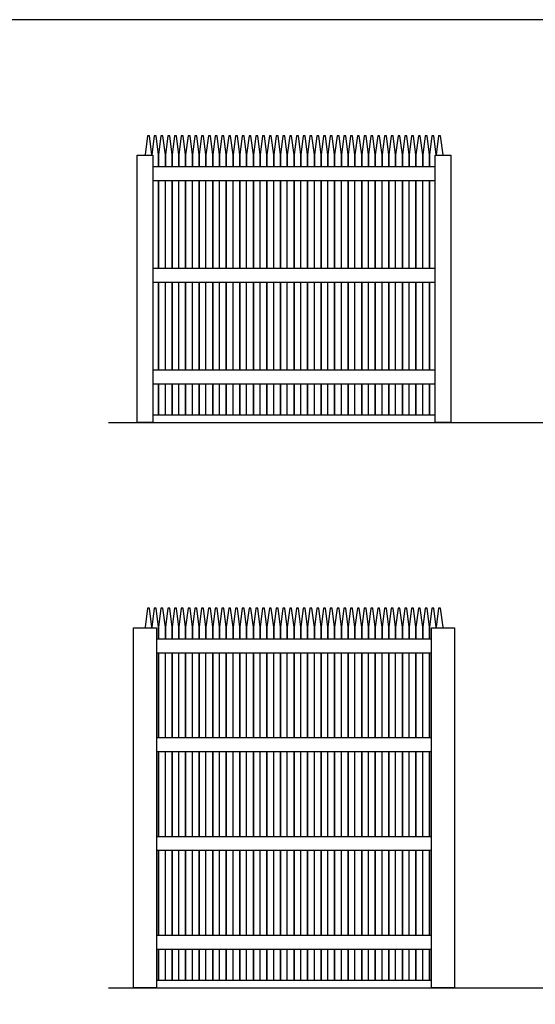
# Model space of a CAD drawing. Units: metres. Extents: x 0 to 15.3, y -3 to 7.8.
# Drawn here: x 6.5 to 9.9, y 1.4 to 7.8 of the extents above; entities that cross this region are included whole.
import ezdxf

# ---------------------------------------------------------------- set-up
doc = ezdxf.new("R2010")
doc.units = ezdxf.units.M
for name, color, linetype, true_color in [('2D$AG-BUILDINGS', 7, 'Continuous', 0x66ccff), ('2D$AG-DIAGRAM', 7, 'Continuous', 0xfecc66), ('2D$X-VPRT', 7, 'Continuous', 0xfb02ff)]:
    doc.layers.add(name, color=color, linetype=linetype, true_color=true_color)

msp = doc.modelspace()

# ---------------------------------------------------------------- linework, layer by layer
at = {"layer": '2D$AG-BUILDINGS'}
for points in [[(7.3432, 6.9485), (7.3432, 6.9512), (7.3273, 7.076), (7.3146, 7.076), (7.2987, 6.9512), (7.2987, 6.9485)], [(7.3876, 6.8728), (7.3876, 6.9512), (7.3717, 7.076), (7.359, 7.076), (7.3432, 6.9512), (7.3432, 6.9485)], [(7.4321, 6.8728), (7.4321, 6.9512), (7.4162, 7.076), (7.4035, 7.076), (7.3876, 6.9512), (7.3876, 6.8728)], [(7.4765, 6.8728), (7.4765, 6.9512), (7.4606, 7.076), (7.4479, 7.076), (7.4321, 6.9512), (7.4321, 6.8728)], [(7.521, 6.8728), (7.521, 6.9512), (7.5051, 7.076), (7.4924, 7.076), (7.4765, 6.9512), (7.4765, 6.8728)], [(7.5654, 6.8728), (7.5654, 6.9512), (7.5495, 7.076), (7.5368, 7.076), (7.521, 6.9512), (7.521, 6.8728)], [(7.6099, 6.8728), (7.6099, 6.9512), (7.594, 7.076), (7.5813, 7.076), (7.5654, 6.9512), (7.5654, 6.8728)], [(7.6543, 6.8728), (7.6543, 6.9512), (7.6385, 7.076), (7.6258, 7.076), (7.6099, 6.9512), (7.6099, 6.8728)], [(7.6988, 6.8728), (7.6988, 6.9512), (7.6829, 7.076), (7.6702, 7.076), (7.6543, 6.9512), (7.6543, 6.8728)], [(7.7432, 6.8728), (7.7432, 6.9512), (7.7274, 7.076), (7.7147, 7.076), (7.6988, 6.9512), (7.6988, 6.8728)], [(7.7877, 6.8728), (7.7877, 6.9512), (7.7718, 7.076), (7.7591, 7.076), (7.7432, 6.9512), (7.7432, 6.8728)], [(7.8321, 6.8728), (7.8321, 6.9512), (7.8163, 7.076), (7.8036, 7.076), (7.7877, 6.9512), (7.7877, 6.8728)], [(7.8766, 6.8728), (7.8766, 6.9512), (7.8607, 7.076), (7.848, 7.076), (7.8321, 6.9512), (7.8321, 6.8728)], [(7.921, 6.8728), (7.921, 6.9512), (7.9052, 7.076), (7.8925, 7.076), (7.8766, 6.9512), (7.8766, 6.8728)], [(7.9655, 6.8728), (7.9655, 6.9512), (7.9496, 7.076), (7.9369, 7.076), (7.921, 6.9512), (7.921, 6.8728)], [(8.0099, 6.8728), (8.0099, 6.9512), (7.9941, 7.076), (7.9814, 7.076), (7.9655, 6.9512), (7.9655, 6.8728)], [(8.0544, 6.8728), (8.0544, 6.9512), (8.0385, 7.076), (8.0258, 7.076), (8.0099, 6.9512), (8.0099, 6.8728)], [(8.0988, 6.8728), (8.0988, 6.9512), (8.083, 7.076), (8.0703, 7.076), (8.0544, 6.9512), (8.0544, 6.8728)], [(8.1433, 6.8728), (8.1433, 6.9512), (8.1274, 7.076), (8.1147, 7.076), (8.0988, 6.9512), (8.0988, 6.8728)], [(8.1878, 6.8728), (8.1878, 6.9512), (8.1719, 7.076), (8.1592, 7.076), (8.1433, 6.9512), (8.1433, 6.8728)], [(8.2322, 6.8728), (8.2322, 6.9512), (8.2163, 7.076), (8.2036, 7.076), (8.1878, 6.9512), (8.1878, 6.8728)], [(8.2767, 6.8728), (8.2767, 6.9512), (8.2608, 7.076), (8.2481, 7.076), (8.2322, 6.9512), (8.2322, 6.8728)], [(8.3211, 6.8728), (8.3211, 6.9512), (8.3052, 7.076), (8.2925, 7.076), (8.2767, 6.9512), (8.2767, 6.8728)], [(8.3656, 6.8728), (8.3656, 6.9512), (8.3497, 7.076), (8.337, 7.076), (8.3211, 6.9512), (8.3211, 6.8728)], [(8.41, 6.8728), (8.41, 6.9512), (8.3941, 7.076), (8.3814, 7.076), (8.3656, 6.9512), (8.3656, 6.8728)], [(8.4545, 6.8728), (8.4545, 6.9512), (8.4386, 7.076), (8.4259, 7.076), (8.41, 6.9512), (8.41, 6.8728)], [(8.4989, 6.8728), (8.4989, 6.9512), (8.483, 7.076), (8.4703, 7.076), (8.4545, 6.9512), (8.4545, 6.8728)], [(8.5434, 6.8728), (8.5434, 6.9512), (8.5275, 7.076), (8.5148, 7.076), (8.4989, 6.9512), (8.4989, 6.8728)], [(8.5878, 6.8728), (8.5878, 6.9512), (8.5719, 7.076), (8.5592, 7.076), (8.5434, 6.9512), (8.5434, 6.8728)], [(8.6323, 6.8728), (8.6323, 6.9512), (8.6164, 7.076), (8.6037, 7.076), (8.5878, 6.9512), (8.5878, 6.8728)], [(8.6767, 6.8728), (8.6767, 6.9512), (8.6608, 7.076), (8.6481, 7.076), (8.6323, 6.9512), (8.6323, 6.8728)], [(8.7212, 6.8728), (8.7212, 6.9512), (8.7053, 7.076), (8.6926, 7.076), (8.6767, 6.9512), (8.6767, 6.8728)], [(8.7656, 6.8728), (8.7656, 6.9512), (8.7498, 7.076), (8.7371, 7.076), (8.7212, 6.9512), (8.7212, 6.8728)], [(8.8101, 6.8728), (8.8101, 6.9512), (8.7942, 7.076), (8.7815, 7.076), (8.7656, 6.9512), (8.7656, 6.8728)], [(8.8545, 6.8728), (8.8545, 6.9512), (8.8387, 7.076), (8.826, 7.076), (8.8101, 6.9512), (8.8101, 6.8728)], [(8.899, 6.8728), (8.899, 6.9512), (8.8831, 7.076), (8.8704, 7.076), (8.8545, 6.9512), (8.8545, 6.8728)], [(8.9434, 6.8728), (8.9434, 6.9512), (8.9276, 7.076), (8.9149, 7.076), (8.899, 6.9512), (8.899, 6.8728)], [(8.9879, 6.8728), (8.9879, 6.9512), (8.972, 7.076), (8.9593, 7.076), (8.9434, 6.9512), (8.9434, 6.8728)], [(9.0323, 6.8728), (9.0323, 6.9512), (9.0165, 7.076), (9.0038, 7.076), (8.9879, 6.9512), (8.9879, 6.8728)], [(9.0768, 6.8728), (9.0768, 6.9512), (9.0609, 7.076), (9.0482, 7.076), (9.0323, 6.9512), (9.0323, 6.8728)], [(9.1212, 6.8728), (9.1212, 6.9512), (9.1054, 7.076), (9.0927, 7.076), (9.0768, 6.9512), (9.0768, 6.8728)], [(9.1657, 6.8728), (9.1657, 6.9512), (9.1498, 7.076), (9.1371, 7.076), (9.1212, 6.9512), (9.1212, 6.8728)], [(9.2101, 6.9485), (9.2101, 6.9512), (9.1943, 7.076), (9.1816, 7.076), (9.1657, 6.9512), (9.1657, 6.8728)], [(9.2546, 6.9485), (9.2546, 6.9512), (9.2387, 7.076), (9.226, 7.076), (9.2101, 6.9512), (9.2101, 6.9485)], [(7.3876, 6.7839), (7.3876, 6.2058)], [(7.3876, 6.2058), (7.3876, 6.7839)], [(7.4321, 6.2058), (7.4321, 6.7839)], [(7.4765, 6.2058), (7.4765, 6.7839)], [(7.4765, 6.7839), (7.4765, 6.2058)], [(7.521, 6.2058), (7.521, 6.7839)], [(7.5654, 6.2058), (7.5654, 6.7839)], [(7.5654, 6.7839), (7.5654, 6.2058)], [(7.6099, 6.2058), (7.6099, 6.7839)], [(7.6543, 6.7839), (7.6543, 6.2058)], [(7.6543, 6.2058), (7.6543, 6.7839)], [(7.6988, 6.2058), (7.6988, 6.7839)], [(7.7432, 6.7839), (7.7432, 6.2058)], [(7.7432, 6.2058), (7.7432, 6.7839)], [(7.7877, 6.2058), (7.7877, 6.7839)], [(7.8321, 6.2058), (7.8321, 6.7839)], [(7.8321, 6.7839), (7.8321, 6.2058)], [(7.8766, 6.2058), (7.8766, 6.7839)], [(7.921, 6.7839), (7.921, 6.2058)], [(7.921, 6.2058), (7.921, 6.7839)], [(7.9655, 6.2058), (7.9655, 6.7839)], [(8.0099, 6.7839), (8.0099, 6.2058)], [(8.0099, 6.2058), (8.0099, 6.7839)], [(8.0544, 6.2058), (8.0544, 6.7839)], [(8.0988, 6.7839), (8.0988, 6.2058)], [(8.0988, 6.2058), (8.0988, 6.7839)], [(8.1433, 6.2058), (8.1433, 6.7839)], [(8.1877, 6.7839), (8.1877, 6.2058)], [(8.1877, 6.2058), (8.1877, 6.7839)], [(8.2322, 6.2058), (8.2322, 6.7839)], [(8.2766, 6.7839), (8.2766, 6.2058)], [(8.2766, 6.2058), (8.2766, 6.7839)], [(8.3211, 6.2058), (8.3211, 6.7839)], [(8.3655, 6.7839), (8.3655, 6.2058)], [(8.3655, 6.2058), (8.3655, 6.7839)], [(8.41, 6.2058), (8.41, 6.7839)], [(8.4544, 6.7839), (8.4544, 6.2058)], [(8.4544, 6.2058), (8.4544, 6.7839)], [(8.4989, 6.2058), (8.4989, 6.7839)], [(8.5433, 6.7839), (8.5433, 6.2058)], [(8.5433, 6.2058), (8.5433, 6.7839)], [(8.5878, 6.2058), (8.5878, 6.7839)], [(8.6322, 6.2058), (8.6322, 6.7839)], [(8.6322, 6.7839), (8.6322, 6.2058)], [(8.6767, 6.2058), (8.6767, 6.7839)], [(8.7211, 6.7839), (8.7211, 6.2058)], [(8.7211, 6.2058), (8.7211, 6.7839)], [(8.7656, 6.2058), (8.7656, 6.7839)], [(8.81, 6.7839), (8.81, 6.2058)], [(8.81, 6.2058), (8.81, 6.7839)], [(8.8545, 6.2058), (8.8545, 6.7839)], [(8.8989, 6.7839), (8.8989, 6.2058)], [(8.8989, 6.2058), (8.8989, 6.7839)], [(8.9434, 6.2058), (8.9434, 6.7839)], [(8.9878, 6.7839), (8.9878, 6.2058)], [(8.9878, 6.2058), (8.9878, 6.7839)], [(9.0323, 6.2058), (9.0323, 6.7839)], [(9.0767, 6.7839), (9.0767, 6.2058)], [(9.0767, 6.2058), (9.0767, 6.7839)], [(9.1212, 6.2058), (9.1212, 6.7839)], [(9.1656, 6.2058), (9.1656, 6.7839)], [(9.1656, 6.7839), (9.1656, 6.2058)], [(7.3876, 6.1169), (7.3876, 5.5388)], [(7.3876, 5.5388), (7.3876, 6.1169)], [(7.4321, 5.5388), (7.4321, 6.1169)], [(7.4765, 5.5388), (7.4765, 6.1169)], [(7.4765, 6.1169), (7.4765, 5.5388)], [(7.521, 5.5388), (7.521, 6.1169)], [(7.5654, 5.5388), (7.5654, 6.1169)], [(7.5654, 6.1169), (7.5654, 5.5388)], [(7.6099, 5.5388), (7.6099, 6.1169)], [(7.6543, 6.1169), (7.6543, 5.5388)], [(7.6543, 5.5388), (7.6543, 6.1169)], [(7.6988, 5.5388), (7.6988, 6.1169)], [(7.7432, 6.1169), (7.7432, 5.5388)], [(7.7432, 5.5388), (7.7432, 6.1169)], [(7.7877, 5.5388), (7.7877, 6.1169)], [(7.8321, 6.1169), (7.8321, 5.5388)], [(7.8321, 5.5388), (7.8321, 6.1169)], [(7.8766, 5.5388), (7.8766, 6.1169)], [(7.921, 6.1169), (7.921, 5.5388)], [(7.921, 5.5388), (7.921, 6.1169)], [(7.9655, 5.5388), (7.9655, 6.1169)], [(8.0099, 6.1169), (8.0099, 5.5388)], [(8.0099, 5.5388), (8.0099, 6.1169)], [(8.0544, 5.5388), (8.0544, 6.1169)], [(8.0988, 6.1169), (8.0988, 5.5388)], [(8.0988, 5.5388), (8.0988, 6.1169)], [(8.1433, 5.5388), (8.1433, 6.1169)], [(8.1877, 6.1169), (8.1877, 5.5388)], [(8.1877, 5.5388), (8.1877, 6.1169)], [(8.2322, 5.5388), (8.2322, 6.1169)], [(8.2766, 6.1169), (8.2766, 5.5388)], [(8.2766, 5.5388), (8.2766, 6.1169)], [(8.3211, 5.5388), (8.3211, 6.1169)], [(8.3655, 6.1169), (8.3655, 5.5388)], [(8.3655, 5.5388), (8.3655, 6.1169)], [(8.41, 5.5388), (8.41, 6.1169)], [(8.4544, 6.1169), (8.4544, 5.5388)], [(8.4544, 5.5388), (8.4544, 6.1169)], [(8.4989, 5.5388), (8.4989, 6.1169)], [(8.5433, 6.1169), (8.5433, 5.5388)], [(8.5433, 5.5388), (8.5433, 6.1169)], [(8.5878, 5.5388), (8.5878, 6.1169)], [(8.6322, 5.5388), (8.6322, 6.1169)], [(8.6322, 6.1169), (8.6322, 5.5388)], [(8.6767, 5.5388), (8.6767, 6.1169)], [(8.7211, 6.1169), (8.7211, 5.5388)], [(8.7211, 5.5388), (8.7211, 6.1169)], [(8.7656, 5.5388), (8.7656, 6.1169)], [(8.81, 6.1169), (8.81, 5.5388)], [(8.81, 5.5388), (8.81, 6.1169)], [(8.8545, 5.5388), (8.8545, 6.1169)], [(8.8989, 6.1169), (8.8989, 5.5388)], [(8.8989, 5.5388), (8.8989, 6.1169)], [(8.9434, 5.5388), (8.9434, 6.1169)], [(8.9878, 6.1169), (8.9878, 5.5388)], [(8.9878, 5.5388), (8.9878, 6.1169)], [(9.0323, 5.5388), (9.0323, 6.1169)], [(9.0767, 6.1169), (9.0767, 5.5388)], [(9.0767, 5.5388), (9.0767, 6.1169)], [(9.1212, 5.5388), (9.1212, 6.1169)], [(9.1656, 5.5388), (9.1656, 6.1169)], [(9.1656, 6.1169), (9.1656, 5.5388)], [(7.3495, 5.2467), (7.3876, 5.2467), (7.3876, 5.4499)], [(7.3876, 5.4499), (7.3876, 5.2467), (7.4765, 5.2467), (7.4765, 5.4499)], [(7.4321, 5.2467), (7.4321, 5.4499)], [(7.4765, 5.4499), (7.4765, 5.2467), (7.5654, 5.2467), (7.5654, 5.4499)], [(7.521, 5.2467), (7.521, 5.4499)], [(7.5654, 5.4499), (7.5654, 5.2467), (7.6543, 5.2467), (7.6543, 5.4499)], [(7.6099, 5.2467), (7.6099, 5.4499)], [(7.6543, 5.4499), (7.6543, 5.2467), (7.7432, 5.2467), (7.7432, 5.4499)], [(7.6988, 5.2467), (7.6988, 5.4499)], [(7.7432, 5.4499), (7.7432, 5.2467), (7.8321, 5.2467), (7.8321, 5.4499)], [(7.7877, 5.2467), (7.7877, 5.4499)], [(7.8321, 5.4499), (7.8321, 5.2467), (7.921, 5.2467), (7.921, 5.4499)], [(7.8766, 5.2467), (7.8766, 5.4499)], [(7.921, 5.4499), (7.921, 5.2467), (8.0099, 5.2467), (8.0099, 5.4499)], [(7.9655, 5.2467), (7.9655, 5.4499)], [(8.0099, 5.4499), (8.0099, 5.2467), (8.0988, 5.2467), (8.0988, 5.4499)], [(8.0544, 5.2467), (8.0544, 5.4499)], [(8.0988, 5.4499), (8.0988, 5.2467), (8.1877, 5.2467), (8.1877, 5.4499)], [(8.1433, 5.2467), (8.1433, 5.4499)], [(8.1877, 5.4499), (8.1877, 5.2467), (8.2766, 5.2467), (8.2766, 5.4499)], [(8.2322, 5.2467), (8.2322, 5.4499)], [(8.2766, 5.4499), (8.2766, 5.2467), (8.3655, 5.2467), (8.3655, 5.4499)], [(8.3211, 5.2467), (8.3211, 5.4499)], [(8.3655, 5.4499), (8.3655, 5.2467), (8.4544, 5.2467), (8.4544, 5.4499)], [(8.41, 5.2467), (8.41, 5.4499)], [(8.4544, 5.4499), (8.4544, 5.2467), (8.5433, 5.2467), (8.5433, 5.4499)], [(8.4989, 5.2467), (8.4989, 5.4499)], [(8.5433, 5.4499), (8.5433, 5.2467), (8.6322, 5.2467), (8.6322, 5.4499)], [(8.5878, 5.2467), (8.5878, 5.4499)], [(8.6322, 5.4499), (8.6322, 5.2467), (8.7211, 5.2467), (8.7211, 5.4499)], [(8.6767, 5.2467), (8.6767, 5.4499)], [(8.7211, 5.4499), (8.7211, 5.2467), (8.81, 5.2467), (8.81, 5.4499)], [(8.7656, 5.2467), (8.7656, 5.4499)], [(8.81, 5.4499), (8.81, 5.2467), (8.8989, 5.2467), (8.8989, 5.4499)], [(8.8545, 5.2467), (8.8545, 5.4499)], [(8.8989, 5.4499), (8.8989, 5.2467), (8.9878, 5.2467), (8.9878, 5.4499)], [(8.9434, 5.2467), (8.9434, 5.4499)], [(8.9878, 5.4499), (8.9878, 5.2467), (9.0767, 5.2467), (9.0767, 5.4499)], [(9.0323, 5.2467), (9.0323, 5.4499)], [(9.0767, 5.4499), (9.0767, 5.2467), (9.1656, 5.2467), (9.1656, 5.4499)], [(9.1212, 5.2467), (9.1212, 5.4499)], [(9.1656, 5.4499), (9.1656, 5.2467), (9.2037, 5.2467)], [(7.3432, 3.8491), (7.3432, 3.8519), (7.3273, 3.9767), (7.3146, 3.9767), (7.2987, 3.8519), (7.2987, 3.8491)], [(7.3876, 3.7735), (7.3876, 3.8519), (7.3717, 3.9767), (7.359, 3.9767), (7.3432, 3.8519), (7.3432, 3.8491)], [(7.4321, 3.7735), (7.4321, 3.8519), (7.4162, 3.9767), (7.4035, 3.9767), (7.3876, 3.8519), (7.3876, 3.7735)], [(7.4765, 3.7735), (7.4765, 3.8519), (7.4606, 3.9767), (7.4479, 3.9767), (7.4321, 3.8519), (7.4321, 3.7735)], [(7.521, 3.7735), (7.521, 3.8519), (7.5051, 3.9767), (7.4924, 3.9767), (7.4765, 3.8519), (7.4765, 3.7735)], [(7.5654, 3.7735), (7.5654, 3.8519), (7.5495, 3.9767), (7.5368, 3.9767), (7.521, 3.8519), (7.521, 3.7735)], [(7.6099, 3.7735), (7.6099, 3.8519), (7.594, 3.9767), (7.5813, 3.9767), (7.5654, 3.8519), (7.5654, 3.7735)], [(7.6543, 3.7735), (7.6543, 3.8519), (7.6385, 3.9767), (7.6258, 3.9767), (7.6099, 3.8519), (7.6099, 3.7735)], [(7.6988, 3.7735), (7.6988, 3.8519), (7.6829, 3.9767), (7.6702, 3.9767), (7.6543, 3.8519), (7.6543, 3.7735)], [(7.7432, 3.7735), (7.7432, 3.8519), (7.7274, 3.9767), (7.7147, 3.9767), (7.6988, 3.8519), (7.6988, 3.7735)], [(7.7877, 3.7735), (7.7877, 3.8519), (7.7718, 3.9767), (7.7591, 3.9767), (7.7432, 3.8519), (7.7432, 3.7735)], [(7.8321, 3.7735), (7.8321, 3.8519), (7.8163, 3.9767), (7.8036, 3.9767), (7.7877, 3.8519), (7.7877, 3.7735)], [(7.8766, 3.7735), (7.8766, 3.8519), (7.8607, 3.9767), (7.848, 3.9767), (7.8321, 3.8519), (7.8321, 3.7735)], [(7.921, 3.7735), (7.921, 3.8519), (7.9052, 3.9767), (7.8925, 3.9767), (7.8766, 3.8519), (7.8766, 3.7735)], [(7.9655, 3.7735), (7.9655, 3.8519), (7.9496, 3.9767), (7.9369, 3.9767), (7.921, 3.8519), (7.921, 3.7735)], [(8.0099, 3.7735), (8.0099, 3.8519), (7.9941, 3.9767), (7.9814, 3.9767), (7.9655, 3.8519), (7.9655, 3.7735)], [(8.0544, 3.7735), (8.0544, 3.8519), (8.0385, 3.9767), (8.0258, 3.9767), (8.0099, 3.8519), (8.0099, 3.7735)], [(8.0988, 3.7735), (8.0988, 3.8519), (8.083, 3.9767), (8.0703, 3.9767), (8.0544, 3.8519), (8.0544, 3.7735)], [(8.1433, 3.7735), (8.1433, 3.8519), (8.1274, 3.9767), (8.1147, 3.9767), (8.0988, 3.8519), (8.0988, 3.7735)], [(8.1878, 3.7735), (8.1878, 3.8519), (8.1719, 3.9767), (8.1592, 3.9767), (8.1433, 3.8519), (8.1433, 3.7735)], [(8.2322, 3.7735), (8.2322, 3.8519), (8.2163, 3.9767), (8.2036, 3.9767), (8.1878, 3.8519), (8.1878, 3.7735)], [(8.2767, 3.7735), (8.2767, 3.8519), (8.2608, 3.9767), (8.2481, 3.9767), (8.2322, 3.8519), (8.2322, 3.7735)], [(8.3211, 3.7735), (8.3211, 3.8519), (8.3052, 3.9767), (8.2925, 3.9767), (8.2767, 3.8519), (8.2767, 3.7735)], [(8.3656, 3.7735), (8.3656, 3.8519), (8.3497, 3.9767), (8.337, 3.9767), (8.3211, 3.8519), (8.3211, 3.7735)], [(8.41, 3.7735), (8.41, 3.8519), (8.3941, 3.9767), (8.3814, 3.9767), (8.3656, 3.8519), (8.3656, 3.7735)], [(8.4545, 3.7735), (8.4545, 3.8519), (8.4386, 3.9767), (8.4259, 3.9767), (8.41, 3.8519), (8.41, 3.7735)], [(8.4989, 3.7735), (8.4989, 3.8519), (8.483, 3.9767), (8.4703, 3.9767), (8.4545, 3.8519), (8.4545, 3.7735)], [(8.5434, 3.7735), (8.5434, 3.8519), (8.5275, 3.9767), (8.5148, 3.9767), (8.4989, 3.8519), (8.4989, 3.7735)], [(8.5878, 3.7735), (8.5878, 3.8519), (8.5719, 3.9767), (8.5592, 3.9767), (8.5434, 3.8519), (8.5434, 3.7735)], [(8.6323, 3.7735), (8.6323, 3.8519), (8.6164, 3.9767), (8.6037, 3.9767), (8.5878, 3.8519), (8.5878, 3.7735)], [(8.6767, 3.7735), (8.6767, 3.8519), (8.6608, 3.9767), (8.6481, 3.9767), (8.6323, 3.8519), (8.6323, 3.7735)], [(8.7212, 3.7735), (8.7212, 3.8519), (8.7053, 3.9767), (8.6926, 3.9767), (8.6767, 3.8519), (8.6767, 3.7735)], [(8.7656, 3.7735), (8.7656, 3.8519), (8.7498, 3.9767), (8.7371, 3.9767), (8.7212, 3.8519), (8.7212, 3.7735)], [(8.8101, 3.7735), (8.8101, 3.8519), (8.7942, 3.9767), (8.7815, 3.9767), (8.7656, 3.8519), (8.7656, 3.7735)], [(8.8545, 3.7735), (8.8545, 3.8519), (8.8387, 3.9767), (8.826, 3.9767), (8.8101, 3.8519), (8.8101, 3.7735)], [(8.899, 3.7735), (8.899, 3.8519), (8.8831, 3.9767), (8.8704, 3.9767), (8.8545, 3.8519), (8.8545, 3.7735)], [(8.9434, 3.7735), (8.9434, 3.8519), (8.9276, 3.9767), (8.9149, 3.9767), (8.899, 3.8519), (8.899, 3.7735)], [(8.9879, 3.7735), (8.9879, 3.8519), (8.972, 3.9767), (8.9593, 3.9767), (8.9434, 3.8519), (8.9434, 3.7735)], [(9.0323, 3.7735), (9.0323, 3.8519), (9.0165, 3.9767), (9.0038, 3.9767), (8.9879, 3.8519), (8.9879, 3.7735)], [(9.0768, 3.7735), (9.0768, 3.8519), (9.0609, 3.9767), (9.0482, 3.9767), (9.0323, 3.8519), (9.0323, 3.7735)], [(9.1212, 3.7735), (9.1212, 3.8519), (9.1054, 3.9767), (9.0927, 3.9767), (9.0768, 3.8519), (9.0768, 3.7735)], [(9.1657, 3.7735), (9.1657, 3.8519), (9.1498, 3.9767), (9.1371, 3.9767), (9.1212, 3.8519), (9.1212, 3.7735)], [(9.2101, 3.8491), (9.2101, 3.8519), (9.1943, 3.9767), (9.1816, 3.9767), (9.1657, 3.8519), (9.1657, 3.7735)], [(9.2546, 3.8491), (9.2546, 3.8519), (9.2387, 3.9767), (9.226, 3.9767), (9.2101, 3.8519), (9.2101, 3.8491)], [(7.3876, 3.6846), (7.3876, 3.1256)], [(7.3876, 3.1256), (7.3876, 3.6846)], [(7.4321, 3.1256), (7.4321, 3.6846)], [(7.4765, 3.1256), (7.4765, 3.6846)], [(7.4765, 3.6846), (7.4765, 3.1256)], [(7.521, 3.1256), (7.521, 3.6846)], [(7.5654, 3.1256), (7.5654, 3.6846)], [(7.5654, 3.6846), (7.5654, 3.1256)], [(7.6099, 3.1256), (7.6099, 3.6846)], [(7.6543, 3.6846), (7.6543, 3.1256)], [(7.6543, 3.1256), (7.6543, 3.6846)], [(7.6988, 3.1256), (7.6988, 3.6846)], [(7.7432, 3.6846), (7.7432, 3.1256)], [(7.7432, 3.1256), (7.7432, 3.6846)], [(7.7877, 3.1256), (7.7877, 3.6846)], [(7.8321, 3.6846), (7.8321, 3.1256)], [(7.8321, 3.1256), (7.8321, 3.6846)], [(7.8766, 3.1256), (7.8766, 3.6846)], [(7.921, 3.6846), (7.921, 3.1256)], [(7.921, 3.1256), (7.921, 3.6846)], [(7.9655, 3.1256), (7.9655, 3.6846)], [(8.0099, 3.6846), (8.0099, 3.1256)], [(8.0099, 3.1256), (8.0099, 3.6846)], [(8.0544, 3.1256), (8.0544, 3.6846)], [(8.0988, 3.6846), (8.0988, 3.1256)], [(8.0988, 3.1256), (8.0988, 3.6846)], [(8.1433, 3.1256), (8.1433, 3.6846)], [(8.1877, 3.6846), (8.1877, 3.1256)], [(8.1877, 3.1256), (8.1877, 3.6846)], [(8.2322, 3.1256), (8.2322, 3.6846)], [(8.2766, 3.6846), (8.2766, 3.1256)], [(8.2766, 3.1256), (8.2766, 3.6846)], [(8.3211, 3.1256), (8.3211, 3.6846)], [(8.3655, 3.6846), (8.3655, 3.1256)], [(8.3655, 3.1256), (8.3655, 3.6846)], [(8.41, 3.1256), (8.41, 3.6846)], [(8.4544, 3.6846), (8.4544, 3.1256)], [(8.4544, 3.1256), (8.4544, 3.6846)], [(8.4989, 3.1256), (8.4989, 3.6846)], [(8.5433, 3.6846), (8.5433, 3.1256)], [(8.5433, 3.1256), (8.5433, 3.6846)], [(8.5878, 3.1256), (8.5878, 3.6846)], [(8.6322, 3.1256), (8.6322, 3.6846)], [(8.6322, 3.6846), (8.6322, 3.1256)], [(8.6767, 3.1256), (8.6767, 3.6846)], [(8.7211, 3.6846), (8.7211, 3.1256)], [(8.7211, 3.1256), (8.7211, 3.6846)], [(8.7656, 3.1256), (8.7656, 3.6846)], [(8.81, 3.6846), (8.81, 3.1256)], [(8.81, 3.1256), (8.81, 3.6846)], [(8.8545, 3.1256), (8.8545, 3.6846)], [(8.8989, 3.6846), (8.8989, 3.1256)], [(8.8989, 3.1256), (8.8989, 3.6846)], [(8.9434, 3.1256), (8.9434, 3.6846)], [(8.9878, 3.6846), (8.9878, 3.1256)], [(8.9878, 3.1256), (8.9878, 3.6846)], [(9.0323, 3.1256), (9.0323, 3.6846)], [(9.0767, 3.1256), (9.0767, 3.6846)], [(9.0767, 3.6846), (9.0767, 3.1256)], [(9.1212, 3.1256), (9.1212, 3.6846)], [(9.1656, 3.6846), (9.1656, 3.1256)], [(9.1656, 3.1256), (9.1656, 3.6846)], [(7.3876, 3.0367), (7.3876, 2.4777)], [(7.3876, 2.4777), (7.3876, 3.0367)], [(7.4321, 2.4777), (7.4321, 3.0367)], [(7.4765, 2.4777), (7.4765, 3.0367)], [(7.4765, 3.0367), (7.4765, 2.4777)], [(7.521, 2.4777), (7.521, 3.0367)], [(7.5654, 2.4777), (7.5654, 3.0367)], [(7.5654, 3.0367), (7.5654, 2.4777)], [(7.6099, 2.4777), (7.6099, 3.0367)], [(7.6543, 3.0367), (7.6543, 2.4777)], [(7.6543, 2.4777), (7.6543, 3.0367)], [(7.6988, 2.4777), (7.6988, 3.0367)], [(7.7432, 3.0367), (7.7432, 2.4777)], [(7.7432, 2.4777), (7.7432, 3.0367)], [(7.7877, 2.4777), (7.7877, 3.0367)], [(7.8321, 3.0367), (7.8321, 2.4777)], [(7.8321, 2.4777), (7.8321, 3.0367)], [(7.8766, 2.4777), (7.8766, 3.0367)], [(7.921, 3.0367), (7.921, 2.4777)], [(7.921, 2.4777), (7.921, 3.0367)], [(7.9655, 2.4777), (7.9655, 3.0367)], [(8.0099, 3.0367), (8.0099, 2.4777)], [(8.0099, 2.4777), (8.0099, 3.0367)], [(8.0544, 2.4777), (8.0544, 3.0367)], [(8.0988, 3.0367), (8.0988, 2.4777)], [(8.0988, 2.4777), (8.0988, 3.0367)], [(8.1433, 2.4777), (8.1433, 3.0367)], [(8.1877, 2.4777), (8.1877, 3.0367)], [(8.1877, 3.0367), (8.1877, 2.4777)], [(8.2322, 2.4777), (8.2322, 3.0367)], [(8.2766, 3.0367), (8.2766, 2.4777)], [(8.2766, 2.4777), (8.2766, 3.0367)], [(8.3211, 2.4777), (8.3211, 3.0367)], [(8.3655, 3.0367), (8.3655, 2.4777)], [(8.3655, 2.4777), (8.3655, 3.0367)], [(8.41, 2.4777), (8.41, 3.0367)], [(8.4544, 3.0367), (8.4544, 2.4777)], [(8.4544, 2.4777), (8.4544, 3.0367)], [(8.4989, 2.4777), (8.4989, 3.0367)], [(8.5433, 3.0367), (8.5433, 2.4777)], [(8.5433, 2.4777), (8.5433, 3.0367)], [(8.5878, 2.4777), (8.5878, 3.0367)], [(8.6322, 2.4777), (8.6322, 3.0367)], [(8.6322, 3.0367), (8.6322, 2.4777)], [(8.6767, 2.4777), (8.6767, 3.0367)], [(8.7211, 3.0367), (8.7211, 2.4777)], [(8.7211, 2.4777), (8.7211, 3.0367)], [(8.7656, 2.4777), (8.7656, 3.0367)], [(8.81, 3.0367), (8.81, 2.4777)], [(8.81, 2.4777), (8.81, 3.0367)], [(8.8545, 2.4777), (8.8545, 3.0367)], [(8.8989, 3.0367), (8.8989, 2.4777)], [(8.8989, 2.4777), (8.8989, 3.0367)], [(8.9434, 2.4777), (8.9434, 3.0367)], [(8.9878, 3.0367), (8.9878, 2.4777)], [(8.9878, 2.4777), (8.9878, 3.0367)], [(9.0323, 2.4777), (9.0323, 3.0367)], [(9.0767, 2.4777), (9.0767, 3.0367)], [(9.0767, 3.0367), (9.0767, 2.4777)], [(9.1212, 2.4777), (9.1212, 3.0367)], [(9.1656, 3.0367), (9.1656, 2.4777)], [(9.1656, 2.4777), (9.1656, 3.0367)], [(7.3876, 2.3888), (7.3876, 1.8298)], [(7.3876, 1.8298), (7.3876, 2.3888)], [(7.4321, 1.8298), (7.4321, 2.3888)], [(7.4765, 1.8298), (7.4765, 2.3888)], [(7.4765, 2.3888), (7.4765, 1.8298)], [(7.521, 1.8298), (7.521, 2.3888)], [(7.5654, 1.8298), (7.5654, 2.3888)], [(7.5654, 2.3888), (7.5654, 1.8298)], [(7.6099, 1.8298), (7.6099, 2.3888)], [(7.6543, 2.3888), (7.6543, 1.8298)], [(7.6543, 1.8298), (7.6543, 2.3888)], [(7.6988, 1.8298), (7.6988, 2.3888)], [(7.7432, 2.3888), (7.7432, 1.8298)], [(7.7432, 1.8298), (7.7432, 2.3888)], [(7.7877, 1.8298), (7.7877, 2.3888)], [(7.8321, 2.3888), (7.8321, 1.8298)], [(7.8321, 1.8298), (7.8321, 2.3888)], [(7.8766, 1.8298), (7.8766, 2.3888)], [(7.921, 2.3888), (7.921, 1.8298)], [(7.921, 1.8298), (7.921, 2.3888)], [(7.9655, 1.8298), (7.9655, 2.3888)], [(8.0099, 2.3888), (8.0099, 1.8298)], [(8.0099, 1.8298), (8.0099, 2.3888)], [(8.0544, 1.8298), (8.0544, 2.3888)], [(8.0988, 2.3888), (8.0988, 1.8298)], [(8.0988, 1.8298), (8.0988, 2.3888)], [(8.1433, 1.8298), (8.1433, 2.3888)], [(8.1877, 1.8298), (8.1877, 2.3888)], [(8.1877, 2.3888), (8.1877, 1.8298)], [(8.2322, 1.8298), (8.2322, 2.3888)], [(8.2766, 2.3888), (8.2766, 1.8298)], [(8.2766, 1.8298), (8.2766, 2.3888)], [(8.3211, 1.8298), (8.3211, 2.3888)], [(8.3655, 2.3888), (8.3655, 1.8298)], [(8.3655, 1.8298), (8.3655, 2.3888)], [(8.41, 1.8298), (8.41, 2.3888)], [(8.4544, 2.3888), (8.4544, 1.8298)], [(8.4544, 1.8298), (8.4544, 2.3888)], [(8.4989, 1.8298), (8.4989, 2.3888)], [(8.5433, 2.3888), (8.5433, 1.8298)], [(8.5433, 1.8298), (8.5433, 2.3888)], [(8.5878, 1.8298), (8.5878, 2.3888)], [(8.6322, 1.8298), (8.6322, 2.3888)], [(8.6322, 2.3888), (8.6322, 1.8298)], [(8.6767, 1.8298), (8.6767, 2.3888)], [(8.7211, 1.8298), (8.7211, 2.3888)], [(8.7211, 2.3888), (8.7211, 1.8298)], [(8.7656, 1.8298), (8.7656, 2.3888)], [(8.81, 2.3888), (8.81, 1.8298)], [(8.81, 1.8298), (8.81, 2.3888)], [(8.8545, 1.8298), (8.8545, 2.3888)], [(8.8989, 2.3888), (8.8989, 1.8298)], [(8.8989, 1.8298), (8.8989, 2.3888)], [(8.9434, 1.8298), (8.9434, 2.3888)], [(8.9878, 2.3888), (8.9878, 1.8298)], [(8.9878, 1.8298), (8.9878, 2.3888)], [(9.0323, 1.8298), (9.0323, 2.3888)], [(9.0767, 1.8298), (9.0767, 2.3888)], [(9.0767, 2.3888), (9.0767, 1.8298)], [(9.1212, 1.8298), (9.1212, 2.3888)], [(9.1656, 2.3888), (9.1656, 1.8298)], [(9.1656, 1.8298), (9.1656, 2.3888)], [(7.3749, 1.5377), (7.3876, 1.5377), (7.3876, 1.7409)], [(7.3876, 1.7409), (7.3876, 1.5377), (7.4765, 1.5377), (7.4765, 1.7409)], [(7.4321, 1.5377), (7.4321, 1.7409)], [(7.4765, 1.7409), (7.4765, 1.5377), (7.5654, 1.5377), (7.5654, 1.7409)], [(7.521, 1.5377), (7.521, 1.7409)], [(7.5654, 1.7409), (7.5654, 1.5377), (7.6543, 1.5377), (7.6543, 1.7409)], [(7.6099, 1.5377), (7.6099, 1.7409)], [(7.6543, 1.7409), (7.6543, 1.5377), (7.7432, 1.5377), (7.7432, 1.7409)], [(7.6988, 1.5377), (7.6988, 1.7409)], [(7.7432, 1.7409), (7.7432, 1.5377), (7.8321, 1.5377), (7.8321, 1.7409)], [(7.7877, 1.5377), (7.7877, 1.7409)], [(7.8321, 1.7409), (7.8321, 1.5377), (7.921, 1.5377), (7.921, 1.7409)], [(7.8766, 1.5377), (7.8766, 1.7409)], [(7.921, 1.7409), (7.921, 1.5377), (8.0099, 1.5377), (8.0099, 1.7409)], [(7.9655, 1.5377), (7.9655, 1.7409)], [(8.0099, 1.7409), (8.0099, 1.5377), (8.0988, 1.5377), (8.0988, 1.7409)], [(8.0544, 1.5377), (8.0544, 1.7409)], [(8.0988, 1.7409), (8.0988, 1.5377), (8.1877, 1.5377), (8.1877, 1.7409)], [(8.1433, 1.5377), (8.1433, 1.7409)], [(8.1877, 1.7409), (8.1877, 1.5377), (8.2766, 1.5377), (8.2766, 1.7409)], [(8.2322, 1.5377), (8.2322, 1.7409)], [(8.2766, 1.7409), (8.2766, 1.5377), (8.3655, 1.5377), (8.3655, 1.7409)], [(8.3211, 1.5377), (8.3211, 1.7409)], [(8.3655, 1.7409), (8.3655, 1.5377), (8.4544, 1.5377), (8.4544, 1.7409)], [(8.41, 1.5377), (8.41, 1.7409)], [(8.4544, 1.7409), (8.4544, 1.5377), (8.5433, 1.5377), (8.5433, 1.7409)], [(8.4989, 1.5377), (8.4989, 1.7409)], [(8.5433, 1.7409), (8.5433, 1.5377), (8.6322, 1.5377), (8.6322, 1.7409)], [(8.5878, 1.5377), (8.5878, 1.7409)], [(8.6322, 1.7409), (8.6322, 1.5377), (8.7211, 1.5377), (8.7211, 1.7409)], [(8.6767, 1.5377), (8.6767, 1.7409)], [(8.7211, 1.7409), (8.7211, 1.5377), (8.81, 1.5377), (8.81, 1.7409)], [(8.7656, 1.5377), (8.7656, 1.7409)], [(8.81, 1.7409), (8.81, 1.5377), (8.8989, 1.5377), (8.8989, 1.7409)], [(8.8545, 1.5377), (8.8545, 1.7409)], [(8.8989, 1.7409), (8.8989, 1.5377), (8.9878, 1.5377), (8.9878, 1.7409)], [(8.9434, 1.5377), (8.9434, 1.7409)], [(8.9878, 1.7409), (8.9878, 1.5377), (9.0767, 1.5377), (9.0767, 1.7409)], [(9.0323, 1.5377), (9.0323, 1.7409)], [(9.0767, 1.7409), (9.0767, 1.5377), (9.1656, 1.5377), (9.1656, 1.7409)], [(9.1212, 1.5377), (9.1212, 1.7409)], [(9.1656, 1.7409), (9.1656, 1.5377), (9.1783, 1.5377)]]:
    msp.add_lwpolyline(points, dxfattribs=at)
for points in [[(7.2479, 6.9485), (7.3495, 6.9485), (7.3495, 5.1959), (7.2479, 5.1959)], [(9.2037, 6.9485), (9.3053, 6.9485), (9.3053, 5.1959), (9.2037, 5.1959)], [(7.3495, 6.8728), (7.3495, 6.7839), (9.2037, 6.7839), (9.2037, 6.8728)], [(7.3495, 6.2058), (7.3495, 6.1169), (9.2037, 6.1169), (9.2037, 6.2058)], [(7.3495, 5.5388), (7.3495, 5.4499), (9.2037, 5.4499), (9.2037, 5.5388)], [(7.2225, 3.8491), (7.3749, 3.8491), (7.3749, 1.4869), (7.2225, 1.4869)], [(9.1783, 3.8491), (9.3307, 3.8491), (9.3307, 1.4869), (9.1783, 1.4869)], [(7.3749, 3.7735), (7.3749, 3.6846), (9.1783, 3.6846), (9.1783, 3.7735)], [(7.3749, 3.1256), (7.3749, 3.0367), (9.1783, 3.0367), (9.1783, 3.1256)], [(7.3749, 2.4777), (7.3749, 2.3888), (9.1783, 2.3888), (9.1783, 2.4777)], [(7.3749, 1.8298), (7.3749, 1.7409), (9.1783, 1.7409), (9.1783, 1.8298)]]:
    msp.add_lwpolyline(points, close=True, dxfattribs=at)
at = {"layer": '2D$AG-DIAGRAM'}
for points in [[(7.0587, 5.1959), (12.7458, 5.1959)], [(7.0587, 1.4869), (12.7458, 1.4869)]]:
    msp.add_lwpolyline(points, dxfattribs=at)
at = {"layer": '2D$X-VPRT'}
msp.add_lwpolyline([(0, 0), (14.4565, 0), (14.4565, 7.838), (0, 7.838)], close=True, dxfattribs=at)

doc.saveas('drawing.dxf')
